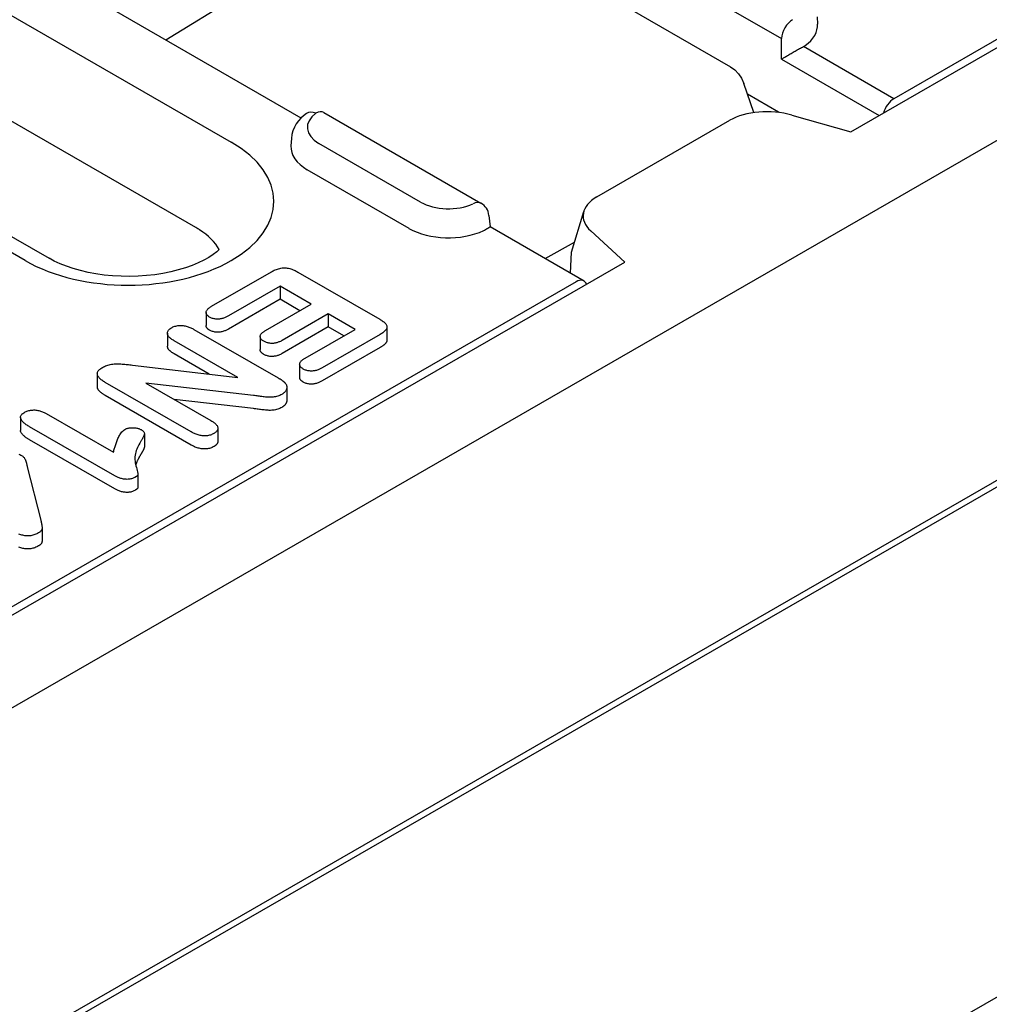
# Model space of a CAD drawing. Extents: x 209 to 3246, y 374 to 2331.
# Drawn here: x 1183 to 1264, y 973 to 1056 of the extents above; entities that cross this region are included whole.
import ezdxf

# ---------------------------------------------------------------- set-up
doc = ezdxf.new("R2010")
doc.units = 0
doc.header["$LTSCALE"] = 8
doc.header["$MEASUREMENT"] = 0
doc.layers.add('DUENN-18', color=94, linetype='CONTINUOUS')
doc.layers.add('SICHTBAR', color=7, linetype='CONTINUOUS')

msp = doc.modelspace()

# ---------------------------------------------------------------- linework, layer by layer
at = {"layer": 'DUENN-18'}
for p, q in [((1252.672, 1046.463), (1348.779, 1101.807)), ((1149.342, 1075.066), (1200.488, 1045.613)), ((1197.53, 1038.409), (1146.384, 1067.861)), ((1217.457, 1066.404), (1242.548, 1051.955)), ((1183.153, 1035.63), (1132.007, 1065.083)), ((1134.022, 1065.281), (1185.168, 1035.828)), ((1206.926, 1061.542), (1195.003, 1054.187)), ((1233.583, 1061.941), (1246.819, 1054.319)), ((1274.725, 1059.869), (1256.301, 1049.259)), ((1206.379, 1047.635), (1189.934, 1057.105)), ((1249.823, 1056.151), (1249.862, 1055.544)), ((1256.301, 1049.259), (1248.674, 1053.651)), ((1246.827, 1052.578), (1255.059, 1047.838)), ((1244.495, 1048.084), (1243.65, 1050.546)), ((1246.583, 1048.13), (1243.961, 1049.64)), ((1208.291, 1048.099), (1221.527, 1040.476)), ((1246.617, 1048.098), (1246.583, 1048.13)), ((1247.688, 1047.882), (1252.672, 1046.463)), ((1317.128, 1047.189), (1128.328, 938.467)), ((1231.284, 1040.994), (1242.479, 1047.44)), ((1205.565, 1045.904), (1205.526, 1045.297)), ((1216.444, 1040.561), (1207.881, 1045.493)), ((1215.467, 1038.348), (1206.903, 1043.279)), ((1222.195, 1039.439), (1222.287, 1038.474)), ((1229.16, 1036.339), (1230.188, 1039.776)), ((1230.208, 1033.913), (1222.287, 1038.474)), ((1233.641, 1035.504), (1230.763, 1038.136)), ((1226.933, 1035.799), (1229.411, 1037.177)), ((1229.077, 1034.565), (1229.16, 1036.339)), ((989.093, 894.678), (1233.641, 1035.504)), ((1198.85, 1031.797), (1203.883, 1034.695)), ((1206.113, 1034.669), (1212.997, 1030.705)), ((1229.618, 1034.253), (1229.618, 1034.307)), ((1229.537, 1033.847), (992.722, 897.474)), ((1204.619, 1033.475), (1200.278, 1030.975)), ((1204.619, 1033.475), (1204.619, 1032.375)), ((1207.236, 1031.968), (1204.619, 1033.475)), ((1204.619, 1032.375), (1200.278, 1029.875)), ((1203.372, 1029.743), (1207.236, 1031.968)), ((1206.281, 1031.418), (1204.619, 1032.375)), ((1198.383, 1031.261), (1198.383, 1030.161)), ((1208.663, 1031.146), (1204.799, 1028.921)), ((1208.663, 1031.146), (1208.663, 1030.046)), ((1210.923, 1029.845), (1208.663, 1031.146)), ((1208.663, 1030.046), (1204.799, 1027.821)), ((1209.968, 1029.295), (1208.663, 1030.046)), ((1213.609, 1030.048), (1213.609, 1028.948)), ((1195.128, 1029.531), (1195.128, 1028.431)), ((1197.36, 1029.847), (1204.459, 1025.759)), ((1202.933, 1029.245), (1202.933, 1028.145)), ((1206.727, 1027.428), (1210.923, 1029.845)), ((1213.042, 1029.421), (1208.154, 1026.606)), ((1201.051, 1025.803), (1195.689, 1028.891)), ((1198.652, 1026.085), (1195.689, 1027.791)), ((1213.042, 1028.321), (1208.154, 1025.506)), ((1192.193, 1026.842), (1201.051, 1025.803)), ((1206.26, 1026.905), (1206.26, 1025.805)), ((1189.225, 1026.111), (1189.225, 1025.011)), ((1197.129, 1021.212), (1189.892, 1025.38)), ((1193.319, 1025.324), (1198.794, 1022.171)), ((1202.361, 1024.283), (1193.319, 1025.324)), ((1197.129, 1020.112), (1189.892, 1024.279)), ((1205.18, 1024.972), (1205.18, 1023.872)), ((1202.361, 1023.183), (1195.707, 1023.949)), ((1184.93, 1022.758), (1190.584, 1019.502)), ((1182.76, 1022.439), (1182.76, 1021.339)), ((1190.69, 1017.523), (1183.518, 1021.653)), ((1193.189, 1021.07), (1193.189, 1019.97)), ((1199.378, 1021.521), (1199.378, 1020.421)), ((1190.69, 1016.423), (1183.518, 1020.553)), ((1183.326, 1018.274), (1184.465, 1013.791)), ((1192.648, 1017.668), (1192.648, 1016.567)), ((1184.571, 1013.153), (1184.571, 1012.053))]:
    msp.add_line(p, q, dxfattribs=at)
at = {"layer": 'DUENN-18', "flags": 128}
for points in [[(1246.827, 1052.578), (1246.881, 1052.613), (1246.937, 1052.648), (1246.997, 1052.686), (1247.059, 1052.724), (1247.123, 1052.764), (1247.191, 1052.805), (1247.26, 1052.848), (1247.332, 1052.891), (1247.407, 1052.936), (1247.483, 1052.981), (1247.562, 1053.028), (1247.643, 1053.076), (1247.726, 1053.124), (1247.811, 1053.173), (1247.897, 1053.223), (1247.984, 1053.273), (1248.073, 1053.323), (1248.163, 1053.373), (1248.252, 1053.423), (1248.341, 1053.472), (1248.428, 1053.52), (1248.513, 1053.566), (1248.595, 1053.61), (1248.674, 1053.651)], [(1242.548, 1051.955), (1242.9, 1051.698), (1243.208, 1051.365), (1243.462, 1050.974), (1243.65, 1050.546)], [(1206.825, 1048.019), (1206.586, 1047.829), (1206.363, 1047.619), (1206.158, 1047.386), (1205.975, 1047.131), (1205.819, 1046.853), (1205.695, 1046.553), (1205.609, 1046.234), (1205.565, 1045.904)], [(1246.583, 1048.13), (1246.582, 1048.129), (1246.582, 1048.128), (1246.582, 1048.127), (1246.582, 1048.125), (1246.582, 1048.124), (1246.581, 1048.123), (1246.581, 1048.122), (1246.581, 1048.121), (1246.581, 1048.12), (1246.581, 1048.119), (1246.58, 1048.118), (1246.58, 1048.116), (1246.58, 1048.115), (1246.58, 1048.114), (1246.58, 1048.113), (1246.579, 1048.112), (1246.579, 1048.111), (1246.579, 1048.11), (1246.579, 1048.108), (1246.579, 1048.107), (1246.578, 1048.106), (1246.578, 1048.105), (1246.578, 1048.104), (1246.578, 1048.103)], [(1221.91, 1038.239), (1221.942, 1038.259), (1221.972, 1038.278), (1222.001, 1038.297), (1222.029, 1038.314), (1222.055, 1038.331), (1222.08, 1038.346), (1222.103, 1038.361), (1222.125, 1038.375), (1222.145, 1038.388), (1222.164, 1038.4), (1222.182, 1038.411), (1222.198, 1038.421), (1222.213, 1038.43), (1222.226, 1038.438), (1222.238, 1038.445), (1222.248, 1038.452), (1222.257, 1038.457), (1222.265, 1038.462), (1222.272, 1038.466), (1222.277, 1038.469), (1222.281, 1038.472), (1222.284, 1038.473), (1222.286, 1038.474), (1222.287, 1038.475)], [(1203.883, 1034.695), (1203.962, 1034.737), (1204.041, 1034.779), (1204.123, 1034.82), (1204.208, 1034.858), (1204.297, 1034.893), (1204.389, 1034.926), (1204.484, 1034.954), (1204.584, 1034.979), (1204.686, 1034.998), (1204.791, 1035.013), (1204.898, 1035.021), (1205.006, 1035.022), (1205.113, 1035.016), (1205.219, 1035.004), (1205.322, 1034.986), (1205.422, 1034.962), (1205.519, 1034.935), (1205.613, 1034.904), (1205.703, 1034.87), (1205.79, 1034.833), (1205.873, 1034.794), (1205.955, 1034.753), (1206.034, 1034.712), (1206.113, 1034.669)], [(1198.674, 1030.88), (1198.622, 1030.912), (1198.574, 1030.945), (1198.529, 1030.98), (1198.491, 1031.017), (1198.458, 1031.057), (1198.431, 1031.097), (1198.41, 1031.139), (1198.394, 1031.181), (1198.385, 1031.225), (1198.383, 1031.268), (1198.387, 1031.312), (1198.397, 1031.355), (1198.412, 1031.397), (1198.433, 1031.439), (1198.459, 1031.48), (1198.489, 1031.52), (1198.524, 1031.558), (1198.563, 1031.596), (1198.606, 1031.632), (1198.651, 1031.666), (1198.699, 1031.7), (1198.748, 1031.733), (1198.799, 1031.765), (1198.85, 1031.797)], [(1200.278, 1030.975), (1200.222, 1030.945), (1200.166, 1030.915), (1200.108, 1030.887), (1200.049, 1030.859), (1199.988, 1030.834), (1199.924, 1030.809), (1199.858, 1030.787), (1199.791, 1030.767), (1199.721, 1030.749), (1199.65, 1030.734), (1199.577, 1030.722), (1199.502, 1030.713), (1199.427, 1030.708), (1199.35, 1030.706), (1199.274, 1030.707), (1199.199, 1030.713), (1199.125, 1030.723), (1199.052, 1030.736), (1198.981, 1030.753), (1198.913, 1030.772), (1198.848, 1030.795), (1198.788, 1030.821), (1198.73, 1030.85), (1198.674, 1030.88)], [(1195.46, 1029.982), (1195.527, 1030.016), (1195.596, 1030.05), (1195.669, 1030.08), (1195.747, 1030.106), (1195.828, 1030.129), (1195.913, 1030.147), (1196, 1030.16), (1196.089, 1030.169), (1196.178, 1030.175), (1196.269, 1030.176), (1196.358, 1030.172), (1196.447, 1030.164), (1196.535, 1030.152), (1196.621, 1030.136), (1196.705, 1030.117), (1196.786, 1030.095), (1196.866, 1030.071), (1196.943, 1030.044), (1197.018, 1030.015), (1197.09, 1029.984), (1197.16, 1029.951), (1197.227, 1029.917), (1197.294, 1029.882), (1197.36, 1029.847)], [(1198.674, 1029.779), (1198.653, 1029.793), (1198.632, 1029.806), (1198.611, 1029.819), (1198.591, 1029.833), (1198.571, 1029.846), (1198.552, 1029.86), (1198.535, 1029.875), (1198.518, 1029.89), (1198.502, 1029.905), (1198.487, 1029.921), (1198.474, 1029.937), (1198.461, 1029.953), (1198.449, 1029.97), (1198.438, 1029.986), (1198.428, 1030.003), (1198.418, 1030.02), (1198.41, 1030.038), (1198.403, 1030.055), (1198.397, 1030.072), (1198.392, 1030.09), (1198.388, 1030.108), (1198.385, 1030.125), (1198.383, 1030.143), (1198.383, 1030.161)], [(1212.997, 1030.705), (1213.071, 1030.66), (1213.144, 1030.615), (1213.215, 1030.568), (1213.282, 1030.519), (1213.346, 1030.469), (1213.405, 1030.417), (1213.459, 1030.363), (1213.506, 1030.308), (1213.546, 1030.25), (1213.577, 1030.19), (1213.598, 1030.13), (1213.608, 1030.068), (1213.606, 1030.006), (1213.592, 1029.944), (1213.568, 1029.883), (1213.534, 1029.825), (1213.491, 1029.768), (1213.44, 1029.713), (1213.384, 1029.66), (1213.323, 1029.609), (1213.258, 1029.559), (1213.189, 1029.512), (1213.116, 1029.466), (1213.042, 1029.421)], [(1195.689, 1028.891), (1195.628, 1028.929), (1195.568, 1028.967), (1195.509, 1029.006), (1195.452, 1029.046), (1195.398, 1029.087), (1195.347, 1029.13), (1195.301, 1029.174), (1195.259, 1029.22), (1195.223, 1029.267), (1195.191, 1029.315), (1195.166, 1029.365), (1195.147, 1029.415), (1195.134, 1029.466), (1195.128, 1029.518), (1195.13, 1029.569), (1195.139, 1029.621), (1195.154, 1029.672), (1195.177, 1029.722), (1195.207, 1029.77), (1195.245, 1029.817), (1195.291, 1029.862), (1195.343, 1029.903), (1195.401, 1029.943), (1195.46, 1029.982)], [(1200.278, 1029.875), (1200.222, 1029.845), (1200.166, 1029.815), (1200.108, 1029.787), (1200.049, 1029.759), (1199.988, 1029.733), (1199.924, 1029.709), (1199.858, 1029.687), (1199.791, 1029.667), (1199.721, 1029.649), (1199.65, 1029.633), (1199.577, 1029.621), (1199.502, 1029.613), (1199.427, 1029.607), (1199.35, 1029.606), (1199.274, 1029.607), (1199.199, 1029.613), (1199.125, 1029.623), (1199.052, 1029.636), (1198.981, 1029.653), (1198.913, 1029.672), (1198.848, 1029.695), (1198.788, 1029.721), (1198.73, 1029.75), (1198.674, 1029.779)], [(1203.244, 1028.841), (1203.194, 1028.873), (1203.145, 1028.905), (1203.101, 1028.939), (1203.061, 1028.975), (1203.026, 1029.013), (1202.997, 1029.052), (1202.972, 1029.093), (1202.954, 1029.134), (1202.941, 1029.177), (1202.934, 1029.219), (1202.934, 1029.262), (1202.939, 1029.305), (1202.951, 1029.347), (1202.969, 1029.389), (1202.992, 1029.429), (1203.021, 1029.469), (1203.054, 1029.507), (1203.092, 1029.544), (1203.132, 1029.58), (1203.176, 1029.614), (1203.223, 1029.648), (1203.271, 1029.68), (1203.321, 1029.712), (1203.372, 1029.743)], [(1195.689, 1027.791), (1195.653, 1027.813), (1195.617, 1027.836), (1195.581, 1027.858), (1195.545, 1027.881), (1195.51, 1027.905), (1195.476, 1027.928), (1195.443, 1027.952), (1195.411, 1027.976), (1195.38, 1028.001), (1195.35, 1028.027), (1195.322, 1028.053), (1195.295, 1028.079), (1195.27, 1028.106), (1195.247, 1028.134), (1195.226, 1028.162), (1195.206, 1028.191), (1195.189, 1028.22), (1195.173, 1028.249), (1195.16, 1028.279), (1195.149, 1028.309), (1195.14, 1028.339), (1195.133, 1028.369), (1195.129, 1028.4), (1195.128, 1028.431)], [(1204.799, 1028.921), (1204.745, 1028.892), (1204.69, 1028.864), (1204.634, 1028.836), (1204.577, 1028.809), (1204.518, 1028.784), (1204.456, 1028.76), (1204.393, 1028.739), (1204.327, 1028.719), (1204.259, 1028.703), (1204.189, 1028.689), (1204.118, 1028.678), (1204.045, 1028.67), (1203.971, 1028.665), (1203.898, 1028.665), (1203.824, 1028.669), (1203.751, 1028.676), (1203.679, 1028.686), (1203.609, 1028.699), (1203.541, 1028.716), (1203.475, 1028.736), (1203.413, 1028.759), (1203.355, 1028.785), (1203.299, 1028.812), (1203.244, 1028.841)], [(1213.609, 1028.948), (1213.607, 1028.918), (1213.603, 1028.888), (1213.596, 1028.858), (1213.587, 1028.828), (1213.575, 1028.798), (1213.561, 1028.769), (1213.545, 1028.741), (1213.526, 1028.712), (1213.505, 1028.685), (1213.482, 1028.657), (1213.458, 1028.631), (1213.432, 1028.604), (1213.405, 1028.579), (1213.376, 1028.553), (1213.347, 1028.528), (1213.316, 1028.503), (1213.285, 1028.479), (1213.253, 1028.455), (1213.219, 1028.432), (1213.185, 1028.409), (1213.15, 1028.387), (1213.114, 1028.364), (1213.078, 1028.343), (1213.042, 1028.321)], [(1203.244, 1027.741), (1203.222, 1027.755), (1203.199, 1027.769), (1203.178, 1027.783), (1203.156, 1027.797), (1203.136, 1027.812), (1203.116, 1027.827), (1203.097, 1027.842), (1203.079, 1027.858), (1203.062, 1027.874), (1203.046, 1027.891), (1203.031, 1027.908), (1203.017, 1027.925), (1203.004, 1027.942), (1202.992, 1027.96), (1202.981, 1027.978), (1202.971, 1027.996), (1202.962, 1028.014), (1202.955, 1028.032), (1202.948, 1028.051), (1202.943, 1028.07), (1202.938, 1028.088), (1202.935, 1028.107), (1202.934, 1028.126), (1202.933, 1028.145)], [(1204.799, 1027.821), (1204.745, 1027.792), (1204.69, 1027.764), (1204.634, 1027.736), (1204.577, 1027.709), (1204.518, 1027.684), (1204.456, 1027.66), (1204.393, 1027.638), (1204.327, 1027.619), (1204.259, 1027.603), (1204.189, 1027.589), (1204.118, 1027.577), (1204.045, 1027.569), (1203.971, 1027.565), (1203.898, 1027.565), (1203.824, 1027.569), (1203.751, 1027.576), (1203.679, 1027.586), (1203.609, 1027.599), (1203.541, 1027.616), (1203.475, 1027.636), (1203.413, 1027.659), (1203.355, 1027.684), (1203.299, 1027.712), (1203.244, 1027.741)], [(1189.667, 1026.646), (1189.75, 1026.689), (1189.835, 1026.731), (1189.923, 1026.771), (1190.015, 1026.807), (1190.112, 1026.84), (1190.213, 1026.868), (1190.317, 1026.892), (1190.423, 1026.912), (1190.532, 1026.927), (1190.643, 1026.936), (1190.754, 1026.942), (1190.866, 1026.945), (1190.978, 1026.946), (1191.09, 1026.943), (1191.201, 1026.938), (1191.312, 1026.931), (1191.423, 1026.922), (1191.533, 1026.912), (1191.644, 1026.901), (1191.754, 1026.889), (1191.863, 1026.877), (1191.973, 1026.865), (1192.083, 1026.854), (1192.193, 1026.842)], [(1206.565, 1026.509), (1206.514, 1026.541), (1206.464, 1026.574), (1206.419, 1026.609), (1206.378, 1026.646), (1206.343, 1026.685), (1206.314, 1026.725), (1206.292, 1026.767), (1206.276, 1026.81), (1206.265, 1026.853), (1206.261, 1026.897), (1206.263, 1026.94), (1206.272, 1026.984), (1206.287, 1027.027), (1206.307, 1027.069), (1206.333, 1027.11), (1206.363, 1027.15), (1206.398, 1027.189), (1206.437, 1027.226), (1206.48, 1027.262), (1206.526, 1027.297), (1206.574, 1027.331), (1206.624, 1027.364), (1206.675, 1027.396), (1206.727, 1027.428)], [(1189.892, 1025.38), (1189.82, 1025.424), (1189.748, 1025.468), (1189.679, 1025.513), (1189.612, 1025.56), (1189.548, 1025.608), (1189.489, 1025.659), (1189.434, 1025.71), (1189.383, 1025.764), (1189.339, 1025.818), (1189.3, 1025.875), (1189.268, 1025.933), (1189.244, 1025.992), (1189.23, 1026.052), (1189.225, 1026.113), (1189.23, 1026.173), (1189.247, 1026.233), (1189.273, 1026.292), (1189.309, 1026.349), (1189.353, 1026.404), (1189.404, 1026.457), (1189.462, 1026.508), (1189.527, 1026.555), (1189.596, 1026.601), (1189.667, 1026.646)], [(1208.154, 1026.606), (1208.098, 1026.577), (1208.043, 1026.547), (1207.986, 1026.519), (1207.927, 1026.491), (1207.867, 1026.465), (1207.805, 1026.441), (1207.74, 1026.418), (1207.674, 1026.397), (1207.605, 1026.379), (1207.534, 1026.364), (1207.462, 1026.352), (1207.388, 1026.343), (1207.313, 1026.338), (1207.237, 1026.337), (1207.162, 1026.339), (1207.087, 1026.345), (1207.013, 1026.354), (1206.941, 1026.367), (1206.87, 1026.383), (1206.803, 1026.402), (1206.739, 1026.425), (1206.678, 1026.451), (1206.621, 1026.48), (1206.565, 1026.509)], [(1204.459, 1025.759), (1204.489, 1025.741), (1204.519, 1025.724), (1204.548, 1025.706), (1204.577, 1025.688), (1204.607, 1025.671), (1204.635, 1025.653), (1204.664, 1025.635), (1204.692, 1025.616), (1204.719, 1025.598), (1204.747, 1025.579), (1204.773, 1025.56), (1204.8, 1025.541), (1204.826, 1025.522), (1204.852, 1025.502), (1204.877, 1025.483), (1204.902, 1025.463), (1204.926, 1025.443), (1204.95, 1025.422), (1204.972, 1025.402), (1204.994, 1025.381), (1205.014, 1025.359), (1205.034, 1025.338), (1205.053, 1025.316), (1205.072, 1025.294)], [(1205.072, 1025.294), (1205.097, 1025.255), (1205.121, 1025.216), (1205.14, 1025.176), (1205.155, 1025.136), (1205.166, 1025.095), (1205.174, 1025.053), (1205.178, 1025.012), (1205.18, 1024.97), (1205.178, 1024.929), (1205.172, 1024.888), (1205.162, 1024.847), (1205.15, 1024.806), (1205.134, 1024.765), (1205.115, 1024.725), (1205.093, 1024.686), (1205.068, 1024.647), (1205.039, 1024.609), (1205.007, 1024.572), (1204.972, 1024.536), (1204.934, 1024.5), (1204.892, 1024.467), (1204.847, 1024.434), (1204.8, 1024.403), (1204.751, 1024.373)], [(1206.565, 1025.409), (1206.543, 1025.422), (1206.521, 1025.436), (1206.5, 1025.45), (1206.479, 1025.464), (1206.459, 1025.478), (1206.439, 1025.493), (1206.42, 1025.508), (1206.402, 1025.523), (1206.385, 1025.539), (1206.369, 1025.555), (1206.354, 1025.572), (1206.34, 1025.588), (1206.327, 1025.605), (1206.316, 1025.623), (1206.305, 1025.64), (1206.296, 1025.658), (1206.288, 1025.676), (1206.281, 1025.694), (1206.275, 1025.712), (1206.27, 1025.731), (1206.266, 1025.749), (1206.263, 1025.768), (1206.261, 1025.786), (1206.26, 1025.805)], [(1208.154, 1025.506), (1208.098, 1025.476), (1208.043, 1025.447), (1207.986, 1025.419), (1207.927, 1025.391), (1207.867, 1025.365), (1207.805, 1025.34), (1207.74, 1025.318), (1207.674, 1025.297), (1207.605, 1025.279), (1207.534, 1025.264), (1207.462, 1025.252), (1207.388, 1025.243), (1207.313, 1025.238), (1207.237, 1025.237), (1207.162, 1025.239), (1207.087, 1025.245), (1207.013, 1025.254), (1206.941, 1025.266), (1206.87, 1025.283), (1206.803, 1025.302), (1206.739, 1025.325), (1206.678, 1025.351), (1206.621, 1025.379), (1206.565, 1025.409)], [(1189.892, 1024.279), (1189.85, 1024.305), (1189.808, 1024.331), (1189.766, 1024.357), (1189.725, 1024.383), (1189.685, 1024.409), (1189.645, 1024.436), (1189.607, 1024.464), (1189.569, 1024.492), (1189.533, 1024.52), (1189.499, 1024.549), (1189.466, 1024.579), (1189.434, 1024.609), (1189.404, 1024.64), (1189.376, 1024.672), (1189.35, 1024.704), (1189.326, 1024.736), (1189.303, 1024.769), (1189.284, 1024.802), (1189.266, 1024.836), (1189.252, 1024.871), (1189.24, 1024.905), (1189.232, 1024.94), (1189.226, 1024.976), (1189.225, 1025.011)], [(1204.751, 1024.373), (1204.673, 1024.331), (1204.593, 1024.292), (1204.508, 1024.256), (1204.418, 1024.224), (1204.324, 1024.196), (1204.225, 1024.174), (1204.124, 1024.157), (1204.021, 1024.144), (1203.916, 1024.136), (1203.811, 1024.131), (1203.705, 1024.131), (1203.6, 1024.134), (1203.495, 1024.14), (1203.39, 1024.149), (1203.286, 1024.16), (1203.183, 1024.172), (1203.08, 1024.185), (1202.977, 1024.199), (1202.874, 1024.213), (1202.772, 1024.227), (1202.669, 1024.241), (1202.566, 1024.255), (1202.464, 1024.269), (1202.361, 1024.283)], [(1205.18, 1023.872), (1205.179, 1023.844), (1205.177, 1023.817), (1205.172, 1023.789), (1205.166, 1023.762), (1205.159, 1023.734), (1205.15, 1023.707), (1205.14, 1023.68), (1205.129, 1023.653), (1205.116, 1023.626), (1205.102, 1023.6), (1205.086, 1023.574), (1205.068, 1023.548), (1205.049, 1023.522), (1205.029, 1023.497), (1205.007, 1023.472), (1204.984, 1023.448), (1204.96, 1023.424), (1204.934, 1023.401), (1204.907, 1023.378), (1204.878, 1023.356), (1204.847, 1023.334), (1204.816, 1023.313), (1204.784, 1023.293), (1204.751, 1023.272)], [(1183.518, 1021.653), (1183.448, 1021.695), (1183.379, 1021.738), (1183.311, 1021.781), (1183.244, 1021.824), (1183.18, 1021.87), (1183.119, 1021.916), (1183.061, 1021.963), (1183.005, 1022.012), (1182.954, 1022.062), (1182.906, 1022.114), (1182.864, 1022.166), (1182.828, 1022.221), (1182.799, 1022.277), (1182.777, 1022.334), (1182.764, 1022.391), (1182.76, 1022.45), (1182.768, 1022.508), (1182.787, 1022.565), (1182.817, 1022.621), (1182.857, 1022.674), (1182.907, 1022.725), (1182.965, 1022.773), (1183.029, 1022.818), (1183.096, 1022.861)], [(1183.096, 1022.861), (1183.161, 1022.895), (1183.227, 1022.927), (1183.297, 1022.957), (1183.37, 1022.984), (1183.448, 1023.007), (1183.528, 1023.026), (1183.611, 1023.041), (1183.696, 1023.052), (1183.782, 1023.059), (1183.869, 1023.062), (1183.956, 1023.06), (1184.042, 1023.055), (1184.128, 1023.045), (1184.211, 1023.031), (1184.293, 1023.014), (1184.373, 1022.994), (1184.45, 1022.971), (1184.526, 1022.946), (1184.598, 1022.919), (1184.669, 1022.889), (1184.736, 1022.858), (1184.802, 1022.825), (1184.866, 1022.792), (1184.93, 1022.758)], [(1204.751, 1023.272), (1204.673, 1023.231), (1204.593, 1023.192), (1204.508, 1023.155), (1204.418, 1023.123), (1204.324, 1023.096), (1204.225, 1023.074), (1204.124, 1023.057), (1204.021, 1023.044), (1203.916, 1023.035), (1203.811, 1023.031), (1203.705, 1023.031), (1203.6, 1023.034), (1203.495, 1023.04), (1203.39, 1023.049), (1203.286, 1023.06), (1203.183, 1023.072), (1203.08, 1023.085), (1202.977, 1023.099), (1202.874, 1023.113), (1202.772, 1023.127), (1202.669, 1023.141), (1202.566, 1023.155), (1202.464, 1023.169), (1202.361, 1023.183)], [(1198.794, 1022.171), (1198.856, 1022.133), (1198.916, 1022.095), (1198.976, 1022.056), (1199.033, 1022.016), (1199.088, 1021.975), (1199.139, 1021.933), (1199.187, 1021.889), (1199.23, 1021.843), (1199.269, 1021.797), (1199.303, 1021.749), (1199.332, 1021.7), (1199.354, 1021.649), (1199.369, 1021.598), (1199.377, 1021.547), (1199.377, 1021.495), (1199.368, 1021.443), (1199.351, 1021.392), (1199.326, 1021.342), (1199.294, 1021.294), (1199.255, 1021.247), (1199.209, 1021.203), (1199.156, 1021.161), (1199.098, 1021.121), (1199.038, 1021.083)], [(1183.518, 1020.553), (1183.472, 1020.581), (1183.426, 1020.608), (1183.38, 1020.636), (1183.335, 1020.665), (1183.291, 1020.693), (1183.247, 1020.722), (1183.205, 1020.752), (1183.163, 1020.782), (1183.123, 1020.812), (1183.084, 1020.844), (1183.047, 1020.875), (1183.01, 1020.907), (1182.976, 1020.94), (1182.943, 1020.973), (1182.912, 1021.007), (1182.883, 1021.042), (1182.856, 1021.077), (1182.833, 1021.113), (1182.812, 1021.15), (1182.794, 1021.187), (1182.78, 1021.224), (1182.769, 1021.262), (1182.762, 1021.3), (1182.76, 1021.339)], [(1190.584, 1019.502), (1190.605, 1019.585), (1190.627, 1019.668), (1190.649, 1019.751), (1190.672, 1019.834), (1190.696, 1019.917), (1190.721, 1020), (1190.747, 1020.083), (1190.774, 1020.165), (1190.803, 1020.248), (1190.832, 1020.33), (1190.863, 1020.412), (1190.895, 1020.494), (1190.929, 1020.576), (1190.965, 1020.657), (1191.002, 1020.738), (1191.042, 1020.819), (1191.085, 1020.9), (1191.131, 1020.98), (1191.181, 1021.058), (1191.236, 1021.136), (1191.296, 1021.213), (1191.365, 1021.287), (1191.446, 1021.357), (1191.539, 1021.422)], [(1191.539, 1021.422), (1191.586, 1021.446), (1191.635, 1021.469), (1191.686, 1021.49), (1191.74, 1021.509), (1191.797, 1021.525), (1191.855, 1021.539), (1191.916, 1021.549), (1191.977, 1021.558), (1192.039, 1021.564), (1192.102, 1021.568), (1192.165, 1021.57), (1192.228, 1021.57), (1192.291, 1021.568), (1192.354, 1021.564), (1192.416, 1021.558), (1192.478, 1021.55), (1192.538, 1021.54), (1192.597, 1021.527), (1192.655, 1021.512), (1192.711, 1021.495), (1192.765, 1021.476), (1192.815, 1021.454), (1192.863, 1021.431), (1192.91, 1021.407)], [(1192.91, 1021.407), (1192.964, 1021.373), (1193.015, 1021.338), (1193.062, 1021.301), (1193.103, 1021.262), (1193.137, 1021.221), (1193.163, 1021.178), (1193.18, 1021.133), (1193.188, 1021.088), (1193.187, 1021.042), (1193.179, 1020.997), (1193.164, 1020.952), (1193.146, 1020.907), (1193.127, 1020.863), (1193.107, 1020.819), (1193.086, 1020.775), (1193.064, 1020.731), (1193.041, 1020.687), (1193.017, 1020.644), (1192.993, 1020.601), (1192.967, 1020.557), (1192.942, 1020.514), (1192.916, 1020.471), (1192.89, 1020.428), (1192.864, 1020.385)], [(1199.038, 1021.083), (1198.97, 1021.048), (1198.901, 1021.014), (1198.828, 1020.983), (1198.751, 1020.955), (1198.67, 1020.932), (1198.585, 1020.912), (1198.498, 1020.897), (1198.409, 1020.886), (1198.319, 1020.88), (1198.228, 1020.879), (1198.137, 1020.883), (1198.047, 1020.891), (1197.959, 1020.903), (1197.872, 1020.918), (1197.787, 1020.937), (1197.705, 1020.959), (1197.625, 1020.984), (1197.548, 1021.012), (1197.473, 1021.042), (1197.401, 1021.073), (1197.331, 1021.107), (1197.263, 1021.141), (1197.196, 1021.177), (1197.129, 1021.212)], [(1192.864, 1020.385), (1192.792, 1020.263), (1192.722, 1020.14), (1192.657, 1020.016), (1192.598, 1019.892), (1192.544, 1019.766), (1192.498, 1019.64), (1192.459, 1019.513), (1192.429, 1019.385), (1192.408, 1019.256), (1192.395, 1019.127), (1192.39, 1018.998), (1192.392, 1018.869), (1192.402, 1018.74), (1192.418, 1018.611), (1192.442, 1018.483), (1192.472, 1018.355), (1192.51, 1018.228), (1192.546, 1018.1), (1192.582, 1017.973), (1192.614, 1017.845), (1192.643, 1017.717), (1192.627, 1017.589), (1192.517, 1017.477), (1192.37, 1017.38)], [(1199.038, 1019.982), (1198.97, 1019.947), (1198.901, 1019.914), (1198.828, 1019.883), (1198.751, 1019.855), (1198.67, 1019.832), (1198.585, 1019.812), (1198.498, 1019.796), (1198.409, 1019.786), (1198.319, 1019.78), (1198.228, 1019.779), (1198.137, 1019.782), (1198.047, 1019.791), (1197.959, 1019.803), (1197.872, 1019.818), (1197.787, 1019.837), (1197.705, 1019.859), (1197.625, 1019.884), (1197.548, 1019.912), (1197.473, 1019.942), (1197.401, 1019.973), (1197.331, 1020.007), (1197.263, 1020.041), (1197.196, 1020.076), (1197.129, 1020.112)], [(1199.378, 1020.421), (1199.377, 1020.4), (1199.375, 1020.379), (1199.372, 1020.359), (1199.367, 1020.339), (1199.361, 1020.319), (1199.354, 1020.298), (1199.345, 1020.279), (1199.335, 1020.259), (1199.324, 1020.239), (1199.312, 1020.22), (1199.299, 1020.201), (1199.285, 1020.182), (1199.269, 1020.163), (1199.253, 1020.145), (1199.235, 1020.127), (1199.217, 1020.11), (1199.197, 1020.093), (1199.176, 1020.076), (1199.155, 1020.06), (1199.132, 1020.044), (1199.109, 1020.028), (1199.086, 1020.013), (1199.062, 1019.998), (1199.038, 1019.982)], [(1182.609, 1019.347), (1182.692, 1019.31), (1182.771, 1019.271), (1182.849, 1019.23)], [(1192.864, 1019.285), (1192.843, 1019.249), (1192.822, 1019.213), (1192.801, 1019.177), (1192.78, 1019.142), (1192.759, 1019.106), (1192.739, 1019.07), (1192.719, 1019.034), (1192.699, 1018.998), (1192.68, 1018.962), (1192.662, 1018.926), (1192.644, 1018.889), (1192.626, 1018.853), (1192.609, 1018.817), (1192.592, 1018.78), (1192.576, 1018.743), (1192.561, 1018.707), (1192.546, 1018.67), (1192.531, 1018.633), (1192.518, 1018.596), (1192.504, 1018.559), (1192.492, 1018.522), (1192.48, 1018.485), (1192.469, 1018.448), (1192.458, 1018.411)], [(1193.189, 1019.97), (1193.187, 1019.94), (1193.182, 1019.911), (1193.174, 1019.881), (1193.164, 1019.852), (1193.153, 1019.823), (1193.141, 1019.794), (1193.128, 1019.765), (1193.115, 1019.737), (1193.102, 1019.708), (1193.088, 1019.679), (1193.074, 1019.651), (1193.06, 1019.622), (1193.045, 1019.594), (1193.029, 1019.566), (1193.014, 1019.537), (1192.998, 1019.509), (1192.981, 1019.481), (1192.965, 1019.453), (1192.948, 1019.425), (1192.932, 1019.397), (1192.915, 1019.369), (1192.898, 1019.341), (1192.881, 1019.313), (1192.864, 1019.285)], [(1182.849, 1019.23), (1182.897, 1019.198), (1182.943, 1019.166), (1182.984, 1019.131), (1183.021, 1019.094), (1183.053, 1019.056), (1183.081, 1019.018), (1183.106, 1018.978), (1183.128, 1018.938), (1183.148, 1018.897), (1183.166, 1018.856), (1183.182, 1018.815), (1183.196, 1018.774), (1183.21, 1018.733), (1183.223, 1018.691), (1183.236, 1018.65), (1183.248, 1018.608), (1183.259, 1018.567), (1183.269, 1018.525), (1183.278, 1018.483), (1183.288, 1018.441), (1183.297, 1018.4), (1183.307, 1018.358), (1183.317, 1018.316), (1183.326, 1018.274)], [(1192.37, 1017.38), (1192.31, 1017.349), (1192.248, 1017.321), (1192.183, 1017.295), (1192.113, 1017.273), (1192.04, 1017.255), (1191.964, 1017.241), (1191.886, 1017.231), (1191.808, 1017.225), (1191.728, 1017.223), (1191.649, 1017.225), (1191.57, 1017.231), (1191.492, 1017.24), (1191.415, 1017.252), (1191.34, 1017.267), (1191.266, 1017.283), (1191.194, 1017.303), (1191.124, 1017.324), (1191.056, 1017.348), (1190.991, 1017.374), (1190.928, 1017.402), (1190.866, 1017.431), (1190.807, 1017.461), (1190.748, 1017.492), (1190.69, 1017.523)], [(1192.37, 1016.279), (1192.31, 1016.249), (1192.248, 1016.22), (1192.183, 1016.194), (1192.113, 1016.172), (1192.04, 1016.154), (1191.964, 1016.141), (1191.886, 1016.131), (1191.808, 1016.125), (1191.728, 1016.123), (1191.649, 1016.125), (1191.57, 1016.131), (1191.492, 1016.14), (1191.415, 1016.152), (1191.34, 1016.166), (1191.266, 1016.183), (1191.194, 1016.202), (1191.124, 1016.224), (1191.056, 1016.248), (1190.991, 1016.274), (1190.928, 1016.302), (1190.866, 1016.331), (1190.807, 1016.361), (1190.748, 1016.392), (1190.69, 1016.423)], [(1192.648, 1016.567), (1192.648, 1016.553), (1192.646, 1016.539), (1192.643, 1016.525), (1192.638, 1016.511), (1192.632, 1016.498), (1192.624, 1016.484), (1192.615, 1016.471), (1192.605, 1016.458), (1192.594, 1016.446), (1192.582, 1016.433), (1192.57, 1016.421), (1192.557, 1016.409), (1192.543, 1016.398), (1192.529, 1016.386), (1192.515, 1016.375), (1192.5, 1016.364), (1192.484, 1016.353), (1192.468, 1016.342), (1192.452, 1016.331), (1192.436, 1016.321), (1192.42, 1016.31), (1192.403, 1016.3), (1192.386, 1016.29), (1192.37, 1016.279)], [(1184.465, 1013.791), (1184.477, 1013.745), (1184.488, 1013.698), (1184.499, 1013.652), (1184.509, 1013.605), (1184.519, 1013.559), (1184.528, 1013.512), (1184.537, 1013.465), (1184.545, 1013.419), (1184.552, 1013.372), (1184.558, 1013.325), (1184.563, 1013.278), (1184.567, 1013.231), (1184.57, 1013.184), (1184.571, 1013.138), (1184.567, 1013.091), (1184.558, 1013.044), (1184.544, 1012.998), (1184.522, 1012.952), (1184.495, 1012.908), (1184.461, 1012.865), (1184.421, 1012.825), (1184.374, 1012.786), (1184.323, 1012.75), (1184.268, 1012.714)], [(1184.268, 1012.714), (1184.197, 1012.676), (1184.124, 1012.639), (1184.049, 1012.604), (1183.969, 1012.573), (1183.885, 1012.544), (1183.797, 1012.52), (1183.707, 1012.499), (1183.614, 1012.483), (1183.519, 1012.471), (1183.422, 1012.465), (1183.325, 1012.464), (1183.228, 1012.469), (1183.132, 1012.479), (1183.038, 1012.493), (1182.947, 1012.512), (1182.858, 1012.535), (1182.772, 1012.561), (1182.688, 1012.59), (1182.607, 1012.62)], [(1184.571, 1012.053), (1184.571, 1012.033), (1184.569, 1012.013), (1184.567, 1011.993), (1184.564, 1011.972), (1184.56, 1011.952), (1184.555, 1011.932), (1184.549, 1011.912), (1184.542, 1011.893), (1184.533, 1011.873), (1184.523, 1011.854), (1184.512, 1011.834), (1184.5, 1011.815), (1184.487, 1011.797), (1184.472, 1011.778), (1184.456, 1011.76), (1184.439, 1011.742), (1184.421, 1011.725), (1184.402, 1011.708), (1184.382, 1011.692), (1184.36, 1011.676), (1184.338, 1011.66), (1184.315, 1011.645), (1184.292, 1011.629), (1184.268, 1011.614)], [(1184.268, 1011.614), (1184.197, 1011.576), (1184.124, 1011.539), (1184.049, 1011.504), (1183.969, 1011.472), (1183.885, 1011.444), (1183.797, 1011.42), (1183.707, 1011.399), (1183.614, 1011.383), (1183.519, 1011.371), (1183.422, 1011.365), (1183.325, 1011.364), (1183.228, 1011.368), (1183.132, 1011.378), (1183.038, 1011.393), (1182.947, 1011.412), (1182.858, 1011.435), (1182.772, 1011.461), (1182.688, 1011.489), (1182.607, 1011.52)]]:
    msp.add_lwpolyline(points, dxfattribs=at)
at = {"layer": 'DUENN-18'}
msp.add_lwpolyline([(1199.495, 1036.565), (1199.274, 1036.372), (1198.968, 1036.141), (1198.604, 1035.905), (1198.186, 1035.671), (1197.717, 1035.443), (1197.201, 1035.227), (1196.641, 1035.027), (1196.043, 1034.847), (1195.411, 1034.689), (1194.751, 1034.555), (1194.069, 1034.448), (1193.369, 1034.37), (1192.657, 1034.32), (1191.938, 1034.3), (1191.219, 1034.31), (1190.504, 1034.35), (1189.8, 1034.419), (1189.111, 1034.517), (1188.443, 1034.642), (1187.802, 1034.793), (1187.192, 1034.966), (1186.619, 1035.16), (1186.088, 1035.371), (1185.603, 1035.595), (1185.168, 1035.828)], dxfattribs=at)
msp.add_arc((1220.855, 1039.31), 1.346, 5.48651, 60.06401, dxfattribs=at)
for centre, major_axis, ratio, start_param, end_param in [((1247.769, 1054.809), (0.672, 1.166), 0.578093, 0.783464, 2.301901), ((1245.155, 1055.444), (4.71, 0), 0.575862, 5.603155, 6.320109), ((533.403, 1414.245), (461.504, -895.657), 0.607439, 0.871858, 0.873867), ((1247.77, 1054.226), (1.347, 0), 0.575862, 5.448419, 5.60312), ((1256.301, 1048.159), (-0.672, -1.166), 0.578093, 3.925057, 5.129828), ((1245.687, 1045.909), (4.302, -0.058), 0.523294, 1.09429, 2.419412), ((1210.233, 1046.847), (-3.327, 0), 0.575862, 5.616175, 7.068583), ((1207.619, 1046.932), (-0.794, 1.086), 0.642326, 5.433073, 6.283185), ((1207.619, 1046.932), (0.672, 1.166), 0.578093, 0, 0.783464), ((1191.821, 1040.622), (12.258, 0), 0.575862, 3.926991, 7.068583), ((1210.233, 1045.197), (-4.71, 0), 0.575862, 6.246262, 7.068583), ((1234.27, 1039.334), (4.139, -0.079), 0.565244, 2.387409, 3.712531), ((1218.797, 1041.916), (-3.327, 0), 0.575862, 0.785398, 2.237806), ((1220.855, 1039.31), (0.672, 1.166), 0.578093, 0, 0.783464), ((1191.821, 1035.121), (-8.074, 0), 0.575862, 3.872499, 3.926991), ((1218.797, 1040.265), (-4.71, 0), 0.575862, 0.785398, 2.250827), ((1191.821, 1035.121), (8.074, 0), 0.575862, 0.315612, 0.730906), ((1220.911, 1038.76), (1.347, 0), 0.575862, 5.392454, 5.547155), ((1229.537, 1032.747), (0.672, 1.166), 0.578093, 5.861879, 7.06665)]:
    msp.add_ellipse(centre, major_axis=major_axis, ratio=ratio, start_param=start_param, end_param=end_param, dxfattribs=at)
at = {"layer": 'SICHTBAR'}
for p, q in [((881.092, 824.697), (1355.916, 1098.13)), ((1356.995, 1069.577), (405.337, 521.553)), ((1201.015, 936.842), (1319.79, 1005.24))]:
    msp.add_line(p, q, dxfattribs=at)

doc.saveas('drawing.dxf')
